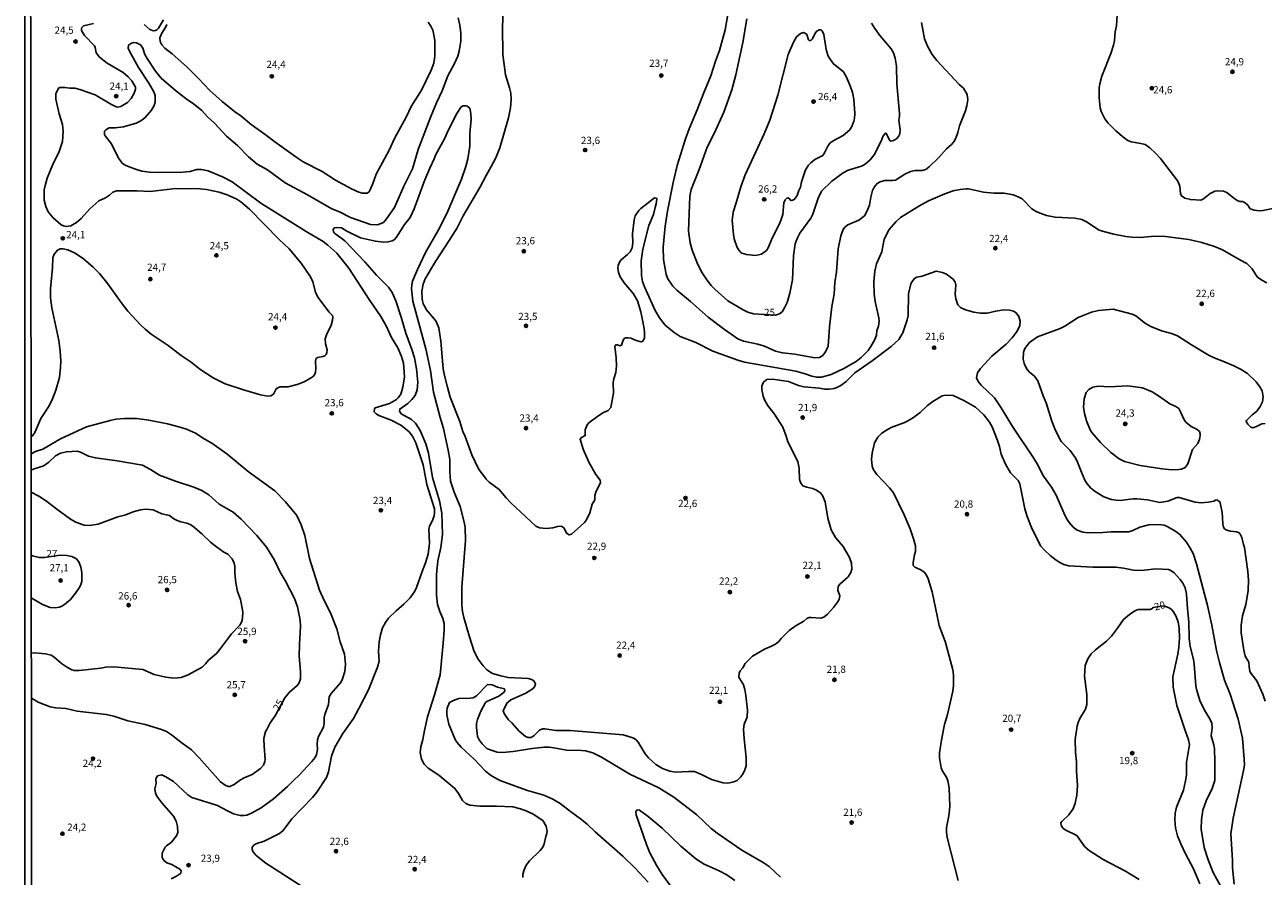
# Model space of a CAD drawing. Units: millimetres. Extents: x 190367 to 192778, y 1657663 to 1660436.
# Drawn here: x 190367 to 190795, y 1658862 to 1659157 of the extents above; entities that cross this region are included whole.
import ezdxf
from ezdxf.enums import TextEntityAlignment as Align

# ---------------------------------------------------------------- set-up
doc = ezdxf.new("R2010")
doc.units = ezdxf.units.MM
for name, color, linetype in [('IMAGEM', 7, 'Continuous'), ('V-CURVA_DE_NIVEL', 4, 'Continuous'), ('V-CURVA_MESTRA', 1, 'Continuous'), ('V-PONTO_DE_APARELHO', 80, 'Continuous'), ('V-TEXTO_DE_ALTIMETRIA', 2, 'Continuous'), ('X-LIMITE_5000', 6, 'Continuous')]:
    doc.layers.add(name, color=color, linetype=linetype)
picture_1 = doc.add_image_def('image1.jpg', size_in_pixel=(4016, 4621))

# ---------------------------------------------------------------- blocks, each defined once
blk = doc.blocks.new('805')
at = {"color": 0, "linetype": 'ByBlock', "lineweight": -2}
for radius in [0.562, 0.0806]:
    blk.add_circle((0, 0), radius, dxfattribs=at)

msp = doc.modelspace()

# ---------------------------------------------------------------- linework, layer by layer
at = {"layer": 'V-CURVA_DE_NIVEL'}
for points in [[(190796.39, 1659067.35), (190794.64, 1659068.21), (190793.16, 1659069.28), (190792.52, 1659070.07), (190791.28, 1659072.21), (190789.49, 1659073.96), (190787.02, 1659075.21), (190781.07, 1659078.73), (190778.27, 1659079.88), (190773.86, 1659081.31), (190769.38, 1659082.32), (190761.34, 1659083.3), (190757.66, 1659083.47), (190752.57, 1659083.04), (190749.8, 1659083.11), (190747.66, 1659083.36), (190743.47, 1659084.15), (190740.31, 1659084.92), (190738.43, 1659085.56), (190734.04, 1659088.41), (190732.44, 1659089.24), (190729.96, 1659089.65), (190723.16, 1659090.01), (190720.21, 1659090.65), (190717.97, 1659091.38), (190716.62, 1659091.93), (190715.15, 1659092.85), (190711.81, 1659096.32), (190710.43, 1659097.06), (190708.63, 1659097.75), (190705.51, 1659098.3), (190701.96, 1659098.35), (190698.46, 1659098.65), (190693.24, 1659099.8), (190692.39, 1659099.84), (190690.38, 1659099.59), (190687.9, 1659099.07), (190684.99, 1659098.05), (190679.39, 1659095.61), (190676.06, 1659093.77), (190669.77, 1659089.93), (190668.06, 1659088.37), (190665.75, 1659085.72), (190664.04, 1659082.38), (190663.21, 1659078.07), (190661.41, 1659073.83), (190660.85, 1659071.4), (190660.49, 1659067.55), (190660.58, 1659063.45), (190660.96, 1659060.84), (190662.26, 1659055.24), (190662.33, 1659054.08), (190662.14, 1659052.33), (190661.58, 1659050.88), (190661.41, 1659049.25), (190660.82, 1659047.75), (190659.51, 1659045.32), (190658.52, 1659043.95), (190656.13, 1659041.54), (190654.4, 1659040.17), (190650.11, 1659037.64), (190645.7, 1659035.59), (190642.37, 1659034.69), (190640.79, 1659034.67), (190639.12, 1659034.99), (190636.77, 1659035.85), (190633.52, 1659036.75), (190615.82, 1659039.91), (190613.47, 1659040.55), (190604.84, 1659043.71), (190598.93, 1659046.64), (190593.55, 1659048.78), (190591.43, 1659050.09), (190588.38, 1659052.71), (190586.43, 1659055.2), (190584.89, 1659057.72), (190581.21, 1659065.88), (190580.53, 1659067.76), (190580.17, 1659069.82), (190580.08, 1659074.95), (190580.62, 1659078.96), (190582.75, 1659087.13), (190584.29, 1659090.89), (190584.85, 1659093.41), (190585.28, 1659094.61), (190585.47, 1659096.23), (190585.32, 1659096.6), (190584.72, 1659096.68), (190579.91, 1659092.98), (190579.25, 1659092.32), (190578.01, 1659090.51), (190577.62, 1659089.1), (190577.11, 1659084.22), (190577.13, 1659081.1), (190576.9, 1659079.43), (190576.23, 1659078.02), (190575.38, 1659077.14), (190573.13, 1659075.31), (190572.66, 1659074.69), (190572.15, 1659073.28), (190572.04, 1659072.34), (190572.19, 1659070.88), (190572.81, 1659069.41), (190574.16, 1659067.34), (190577.39, 1659063.53), (190578.76, 1659061.05), (190579.93, 1659057.33), (190581, 1659052.12), (190581.26, 1659050.37), (190581.17, 1659048.19), (190580.53, 1659047.03), (190580.04, 1659046.94), (190578.33, 1659047.39), (190576.54, 1659048.2), (190575.6, 1659048.33), (190574.66, 1659048.25), (190574.31, 1659048.14), (190573.9, 1659047.54), (190573.29, 1659045.77), (190572.71, 1659045.53), (190571.92, 1659045.85), (190571.45, 1659045.87), (190571.15, 1659045.77), (190570.91, 1659045.32), (190571.45, 1659041.35), (190571.58, 1659038.61), (190571.27, 1659036.3), (190570.57, 1659034.08), (190570.36, 1659032.88), (190570.51, 1659029.16), (190569.63, 1659024.25), (190568.71, 1659023.17), (190567.09, 1659022.43), (190565.08, 1659021.21), (190561.94, 1659018.86), (190561.42, 1659018.17), (190560.76, 1659016.47), (190560.72, 1659014.48), (190559.4, 1659013.85), (190558.96, 1659013.26), (190559.99, 1659009.84), (190561.96, 1659005.35), (190564.39, 1659001.08), (190565.95, 1658999.11), (190566, 1658998.13), (190564.52, 1658995.31), (190564.07, 1658993.81), (190564.03, 1658992.25), (190563.09, 1658990.82), (190562.36, 1658987.78), (190561.17, 1658985.39), (190560.48, 1658984.47), (190559.26, 1658983.27), (190555.97, 1658980.43), (190555.18, 1658980.13), (190554.28, 1658980.73), (190553.43, 1658982.52), (190552.92, 1658982.97), (190552.38, 1658983.18), (190551.19, 1658983.1), (190549.52, 1658982.56), (190547.17, 1658982.39), (190544.9, 1658982.58), (190543.66, 1658983.18), (190534.96, 1658991.28), (190533.36, 1658992.95), (190531.01, 1658995.82), (190527.52, 1658998.44), (190526.43, 1658999.43), (190523.8, 1659003), (190521.54, 1659007.87), (190519.23, 1659014.24), (190518.42, 1659015.87), (190517.33, 1659019.37), (190514.08, 1659027.79), (190513.07, 1659031.26), (190512.05, 1659035.23), (190511.62, 1659037.58), (190510.79, 1659047.16), (190510.15, 1659051.78), (190509.05, 1659054.17), (190505.78, 1659058.15), (190505.34, 1659058.87), (190504.76, 1659060.03), (190504.35, 1659061.69), (190504.22, 1659064.47), (190504.67, 1659066.82), (190505.44, 1659068.7), (190508.95, 1659074.73), (190513.74, 1659081.98), (190516.41, 1659086.32), (190518.57, 1659090.46), (190524.34, 1659100.25), (190526.43, 1659104.44), (190528.27, 1659107.52), (190529.77, 1659110.51), (190531.16, 1659114.02), (190534.19, 1659124.32), (190534.9, 1659127.78), (190535.17, 1659130.82), (190534.98, 1659132.91), (190534.6, 1659134.79), (190533.16, 1659139.24), (190532.22, 1659146.25), (190532.16, 1659155.83), (190532.59, 1659166.17)], [(190516.84, 1659158.9), (190517.39, 1659156.42), (190517.71, 1659153.73), (190517.69, 1659150.82), (190517.2, 1659147.4), (190516.71, 1659145.69), (190515.47, 1659142.92), (190513.22, 1659138.85), (190511.23, 1659133.68), (190509.31, 1659129.58), (190507.34, 1659124.83), (190503.03, 1659113.42), (190501.02, 1659106.75), (190497.98, 1659100.77), (190494.76, 1659093.37), (190492.04, 1659089.39), (190490.95, 1659088.2), (190488.9, 1659087.34), (190486.55, 1659087.43), (190479.58, 1659089.89), (190475.82, 1659091.81), (190473.13, 1659092.87), (190464.71, 1659097.79), (190457.01, 1659101.89), (190450.94, 1659106.38), (190447.37, 1659108.39), (190444.29, 1659110.83), (190440.49, 1659114.76), (190436.75, 1659118.03), (190432.54, 1659122.54), (190430.16, 1659124.75), (190428.2, 1659126.84), (190425.23, 1659129.34), (190423.28, 1659130.54), (190419.05, 1659133.77), (190414.17, 1659138.13), (190412.17, 1659140.48), (190409.28, 1659144.88), (190408.49, 1659146.29), (190407.78, 1659148.39), (190407.04, 1659149.58), (190405.59, 1659150.31), (190404.65, 1659150.39), (190403.92, 1659150.22), (190402.89, 1659149.52), (190402.76, 1659148.43), (190403.25, 1659147.19), (190406.29, 1659141.76), (190409.84, 1659136.29), (190411.55, 1659133.3), (190412.04, 1659132.06), (190412.06, 1659129.83), (190411.76, 1659128.64), (190410.75, 1659126.97), (190408.49, 1659124.32), (190407.13, 1659123.33), (190405.54, 1659122.54), (190401.06, 1659121.22), (190398.28, 1659120.88), (190396.18, 1659120.88), (190395.03, 1659120.23), (190394.55, 1659119.72), (190394.6, 1659118.55), (190394.79, 1659118.08), (190397.01, 1659115.36), (190399.38, 1659110.38), (190400.77, 1659108.59), (190401.87, 1659107.92), (190404.9, 1659106.68), (190407.47, 1659105.89), (190410.08, 1659105.55), (190412.73, 1659105.47), (190421.62, 1659105.59), (190424.1, 1659105.85), (190426.32, 1659106.45), (190428.07, 1659106.53), (190430.42, 1659106.08), (190435.38, 1659103.99), (190438.67, 1659102.28), (190448.55, 1659094.84), (190464.28, 1659085.01), (190470.09, 1659081.61), (190471.74, 1659080.39), (190474.82, 1659077.62), (190478.96, 1659072.44), (190486.08, 1659061.58), (190490.12, 1659055.73), (190491.96, 1659052.46), (190493.81, 1659048.4), (190495.93, 1659044.79), (190497.26, 1659041.82), (190497.88, 1659039.55), (190498.2, 1659034.85), (190497.71, 1659031.21), (190496.96, 1659028.86), (190496.02, 1659027.5), (190495.49, 1659027.02), (190493.07, 1659025.63), (190488.15, 1659024.07), (190487.83, 1659023.71), (190487.72, 1659022.75), (190488.41, 1659021.98), (190489.33, 1659021.44), (190493.61, 1659019.86), (190497.03, 1659018.07), (190499.72, 1659015.87), (190500.98, 1659014.3), (190502.22, 1659012.04), (190503.95, 1659006.85), (190504.65, 1659004.37), (190506, 1658997.61), (190508.58, 1658989.15), (190508.65, 1658987.82), (190508.46, 1658986.71), (190508.05, 1658985.43), (190506.87, 1658983.04), (190506.66, 1658982.18), (190506.87, 1658977.27), (190506.47, 1658973.55), (190505.55, 1658970.55), (190504.35, 1658967.56), (190502.43, 1658962), (190501.79, 1658960.72), (190500.18, 1658958.41), (190498.01, 1658956.19), (190495.33, 1658953.88), (190492.75, 1658951.32), (190491.72, 1658949.91), (190490.67, 1658947.98), (190489.9, 1658945.63), (190489.52, 1658943.24), (190489.29, 1658939.99), (190489.46, 1658936.54), (190488.92, 1658934.47), (190485.8, 1658926.57), (190482.47, 1658920.15), (190480.58, 1658916.73), (190476.89, 1658911.52), (190474.21, 1658906.82), (190473.06, 1658903.61), (190471.99, 1658898.27), (190471.27, 1658896.34), (190467.89, 1658891.25), (190466.46, 1658889.42), (190459.34, 1658882.04), (190456.26, 1658877.98), (190455.02, 1658876.95), (190449.75, 1658874.22), (190447.18, 1658873.47), (190446.33, 1658873.06), (190445.57, 1658872.25), (190445.57, 1658871.51), (190445.87, 1658870.65), (190446.92, 1658869.37), (190450.26, 1658866.67), (190463.55, 1658858.1)], [(190408.26, 1659156.64), (190410.2, 1659154.95), (190411.44, 1659154.46), (190412.17, 1659154.5), (190412.64, 1659154.75), (190413.19, 1659155.4), (190414.92, 1659158.22)], [(190610.01, 1659160.1), (190609.13, 1659154.76), (190607.16, 1659147.66), (190605.77, 1659143.98), (190604.19, 1659138.85), (190601.56, 1659132.78), (190599.47, 1659127.18), (190596.69, 1659120.52), (190595.45, 1659117.1), (190592.54, 1659107.86), (190591.09, 1659102.05), (190589.12, 1659092.13), (190588.4, 1659086.96), (190587.69, 1659079.65), (190587.75, 1659075.42), (190588.76, 1659070.24), (190589.27, 1659068.7), (190590.98, 1659066.18), (190592.37, 1659064.77), (190597.14, 1659060.88), (190603.23, 1659055.47), (190608.83, 1659051.15), (190613.51, 1659047.95), (190615.44, 1659047.13), (190620.35, 1659046.11), (190622.71, 1659045.45), (190626.55, 1659043.67), (190628.9, 1659043.07), (190633.22, 1659042.65), (190640.1, 1659041.41), (190641.69, 1659041.53), (190642.88, 1659042.2), (190643.82, 1659043.48), (190644.68, 1659045.41), (190645.15, 1659052.08), (190646.02, 1659059.13), (190646.73, 1659063.4), (190646.96, 1659067.47), (190647.65, 1659071.1), (190648.16, 1659079.05), (190649.12, 1659083.54), (190649.95, 1659085.78), (190650.49, 1659086.53), (190651.48, 1659087.4), (190655.28, 1659088.98), (190657.24, 1659090.53), (190658.08, 1659092), (190659, 1659094.14), (190659.47, 1659096.92), (190660.08, 1659099.27), (190660.58, 1659100.34), (190661.62, 1659101.66), (190662.68, 1659102.24), (190664.17, 1659102.66), (190666.91, 1659102.64), (190667.98, 1659102.84), (190671.18, 1659104.91), (190673.23, 1659105.85), (190674.77, 1659106.17), (190677.17, 1659106.13), (190678.53, 1659106.47), (190679.65, 1659107.37), (190683, 1659110.7), (190685.67, 1659113.68), (190687.38, 1659115.17), (190688.11, 1659116.07), (190688.79, 1659117.35), (190689.52, 1659119.28), (190690.16, 1659121.63), (190692.17, 1659126.76), (190692.68, 1659128.47), (190692.98, 1659130.56), (190692.74, 1659132.44), (190691.46, 1659134.67), (190690.03, 1659135.9), (190682.23, 1659144.16), (190680.69, 1659146.25), (190679.11, 1659148.86), (190678.02, 1659151.72), (190676.95, 1659157.28)], [(190744.64, 1659159.8), (190744.43, 1659156.21), (190743.96, 1659154.12), (190743.66, 1659151.08), (190743.32, 1659149.46), (190742.48, 1659146.64), (190739.36, 1659138.73), (190738.61, 1659136.12), (190738.44, 1659134.71), (190738.44, 1659131.25), (190738.76, 1659127.78), (190739.08, 1659126.54), (190740.37, 1659124.02), (190741.52, 1659122.54), (190744.17, 1659119.91), (190746.99, 1659117.41), (190748.34, 1659116.56), (190749.5, 1659116.09), (190752.79, 1659115.53), (190754.26, 1659115.12), (190755.87, 1659113.97), (190757.83, 1659112.18), (190759.58, 1659110.26), (190765.63, 1659102.48), (190766.27, 1659100.72), (190766.57, 1659098.24), (190766.91, 1659097.37), (190768.05, 1659096.64), (190769.93, 1659096.12), (190773.52, 1659095.91), (190774.46, 1659096.38), (190776.81, 1659098.18), (190778.4, 1659098.99), (190779.38, 1659099.16), (190781.34, 1659098.95), (190782.58, 1659098.5), (190784.33, 1659097.02), (190786.09, 1659095.8), (190786.99, 1659095.48), (190787.93, 1659095.4), (190788.83, 1659095.01), (190789.79, 1659094.16), (190790.64, 1659092.92), (190792.03, 1659092.4), (190793.74, 1659092.23), (190794.98, 1659092.32), (190800.2, 1659093.33)], [(190369.18, 1659013.92), (190369.61, 1659014.37), (190370.49, 1659015.53), (190372.56, 1659020.4), (190375.4, 1659024.8), (190376.62, 1659027.15), (190377.69, 1659030.15), (190378.99, 1659034.63), (190379.38, 1659038.1), (190379.44, 1659040.23), (190379.21, 1659043.7), (190378.7, 1659047.42), (190376.32, 1659058.62), (190375.92, 1659062.16), (190375.87, 1659065.2), (190376.58, 1659072.47), (190376.71, 1659075.97), (190377.15, 1659077.17), (190377.82, 1659078.07), (190378.33, 1659078.56), (190379.25, 1659079.05), (190380.24, 1659079.09), (190381.82, 1659078.73), (190384.43, 1659077.59), (190387.29, 1659075.65), (190390.62, 1659072.76), (190392.76, 1659070.52), (190395.69, 1659066.93), (190400.26, 1659060.54), (190402.65, 1659057.46), (190406.95, 1659052.8), (190408.64, 1659051.24), (190410.67, 1659049.61), (190416.57, 1659045.6), (190421.08, 1659042.16), (190424.48, 1659039.91), (190427.54, 1659037.48), (190432.09, 1659034.52), (190436.28, 1659032.43), (190442.65, 1659030.31), (190448.51, 1659028.62), (190450.99, 1659028.13), (190452.1, 1659028.22), (190452.99, 1659028.86), (190453.93, 1659030.62), (190454.45, 1659031.06), (190455.22, 1659031.3), (190458.08, 1659031.34), (190461.2, 1659032.11), (190463.6, 1659033.11), (190466.39, 1659034.67), (190467.01, 1659035.25), (190467.53, 1659036.34), (190467.65, 1659037.93), (190467.44, 1659039.98), (190467.65, 1659041), (190468.21, 1659041.53), (190470.05, 1659041.81), (190470.69, 1659042.09), (190471.18, 1659042.54), (190471.46, 1659043.27), (190471.52, 1659044.12), (190470.9, 1659046.26), (190470.82, 1659047.93), (190471.31, 1659049.34), (190472.91, 1659052.67), (190473.36, 1659054.43), (190473.45, 1659055.47), (190473.32, 1659055.97), (190472.23, 1659057.16), (190468.32, 1659062.38), (190467.48, 1659064.13), (190466.59, 1659067.68), (190465.79, 1659069.39), (190462.5, 1659074.13), (190458.36, 1659079.03), (190454.91, 1659082.34), (190444.68, 1659092.75), (190441.73, 1659095.27), (190440.34, 1659096.23), (190436.96, 1659097.73), (190434.23, 1659098.63), (190429.82, 1659099.57), (190427.56, 1659099.78), (190425.08, 1659099.91), (190418.15, 1659099.87), (190410.33, 1659098.88), (190405.8, 1659099.14), (190398.7, 1659099.14), (190397.46, 1659098.67), (190396.22, 1659097.58), (190394.9, 1659096.74), (190392.53, 1659095.68), (190389.42, 1659092.9), (190386.52, 1659089.61), (190384.9, 1659088.17), (190382.89, 1659087.02), (190381.31, 1659086.83), (190380.41, 1659086.98), (190379.55, 1659087.42), (190376.84, 1659089.73), (190375.08, 1659091.83), (190374.27, 1659093.71), (190373.65, 1659095.89), (190373.74, 1659099.48), (190373.99, 1659101.02), (190374.72, 1659103.46), (190376.6, 1659107.99), (190378.87, 1659112.69), (190379.98, 1659116.16), (190380.25, 1659119.79), (190380.04, 1659122.05), (190378.91, 1659125.77), (190377.71, 1659130.86), (190377.77, 1659132.61), (190378.65, 1659134.56), (190379.15, 1659134.85), (190380.84, 1659134.88), (190382.59, 1659134.58), (190384.3, 1659134.58), (190386.05, 1659134.13), (190391.27, 1659132.29), (190396.69, 1659129.04), (190398.32, 1659128.29), (190399.17, 1659128.08), (190400.24, 1659128.25), (190402.51, 1659129.62), (190403.81, 1659131.07), (190404.83, 1659132.91), (190405.26, 1659134.28), (190405.28, 1659134.96), (190404, 1659137.1), (190402.7, 1659138.56), (190401.03, 1659140.01), (190395.5, 1659143.23), (190392.87, 1659145.28), (190391.61, 1659146.89), (190391.33, 1659148.64), (190391.03, 1659149.2), (190387.63, 1659152.85), (190386.6, 1659154.5), (190386.54, 1659155.18), (190386.71, 1659155.63), (190387.29, 1659156.19), (190390.75, 1659156.93)], [(190416.06, 1659156.6), (190415.78, 1659155.87), (190414.37, 1659153.69), (190413.66, 1659151.98), (190413.79, 1659150.7), (190414.41, 1659149.6), (190415.37, 1659148.49), (190417.94, 1659146.44), (190423, 1659142), (190427.09, 1659138), (190430.91, 1659133.85), (190435.27, 1659129.96), (190439.46, 1659126.56), (190441.63, 1659125.1), (190445.3, 1659122.07), (190450.13, 1659118.61), (190453.38, 1659116.02), (190461.46, 1659110.25), (190463.21, 1659109.2), (190469.75, 1659105.83), (190474.41, 1659102.84), (190479.93, 1659099.82), (190482.41, 1659098.71), (190483.69, 1659098.37), (190485.31, 1659098.3), (190486.02, 1659098.82), (190487.17, 1659101.28), (190488.49, 1659104.93), (190489.9, 1659107.69), (190492.81, 1659112.99), (190494.91, 1659117.4), (190498.8, 1659124.57), (190500.59, 1659128.23), (190504.1, 1659133.9), (190507.5, 1659140.86), (190508.35, 1659143.3), (190508.74, 1659145.69), (190508.69, 1659151.12), (190508.31, 1659153.6), (190507.99, 1659154.67), (190507.39, 1659156.04), (190506.43, 1659157.45)], [(190653.98, 1659125.84), (190653.63, 1659130.78), (190653.14, 1659133.13), (190652.37, 1659135.48), (190650.96, 1659138.68), (190649.97, 1659140.22), (190646.39, 1659143.17), (190644.72, 1659145.65), (190644.03, 1659148), (190643.24, 1659153.13), (190642.69, 1659154.42), (190642.35, 1659154.73), (190641.6, 1659154.75), (190640.75, 1659154.33), (190640.23, 1659153.6), (190639.33, 1659151.68), (190638.88, 1659151.2), (190638.31, 1659151.01), (190637.96, 1659151.34), (190637.3, 1659153.22), (190636.9, 1659153.56), (190636.17, 1659153.83), (190635.1, 1659153.56), (190633.77, 1659152.34), (190632.68, 1659150.53), (190630.93, 1659146.25), (190627.34, 1659132.25), (190624.5, 1659123.55), (190622.64, 1659118.81), (190615.97, 1659104.66), (190614.49, 1659100.55), (190612.95, 1659094.95), (190611.84, 1659091.7), (190611.54, 1659088.92), (190611.95, 1659084.05), (190612.23, 1659082.47), (190613.25, 1659079.52), (190613.89, 1659078.45), (190614.52, 1659077.85), (190614.84, 1659077.61), (190616.51, 1659077.12), (190619.54, 1659076.78), (190621.68, 1659077.25), (190623.39, 1659078.47), (190623.98, 1659079.39), (190625.42, 1659083.03), (190627.83, 1659087.53), (190628.52, 1659089.22), (190629.01, 1659090.93), (190629.37, 1659095), (190629.8, 1659096.06), (190630.4, 1659096.61), (190630.76, 1659096.7), (190631.26, 1659096.51), (190631.64, 1659095.85), (190632.11, 1659095.76), (190632.97, 1659096.17), (190633.45, 1659096.7), (190634.01, 1659097.56), (190634.56, 1659099.18), (190635.16, 1659100.34), (190635.53, 1659102.18), (190636.87, 1659106.41), (190637.88, 1659107.95), (190638.69, 1659108.82), (190640.15, 1659109.93), (190642.84, 1659111.36), (190643.5, 1659112.27), (190644.57, 1659114.62), (190645.29, 1659115.6), (190646.47, 1659116.43), (190649.89, 1659118.2), (190652.16, 1659120.17), (190652.88, 1659121.37), (190653.57, 1659123.21), (190653.82, 1659124.11), (190653.98, 1659125.84)], [(190539.15, 1658861.76), (190539.15, 1658862.83), (190539.6, 1658864.37), (190540.35, 1658865.95), (190541.52, 1658867.49), (190545.18, 1658871.03), (190546.03, 1658872.19), (190546.53, 1658873.3), (190547.12, 1658875.91), (190547.51, 1658876.94), (190547.55, 1658877.62), (190547.25, 1658879.5), (190546.12, 1658881.38), (190542.7, 1658883.6), (190540.59, 1658884.65), (190538.36, 1658885.48), (190535.67, 1658886.17), (190530.07, 1658886.36), (190524.26, 1658886.34), (190520.88, 1658886.76), (190519.51, 1658887.3), (190518.27, 1658888.28), (190516.92, 1658890.79), (190515.66, 1658892.5), (190510.17, 1658897.15), (190506.49, 1658899.48), (190505.08, 1658900.94), (190504.18, 1658902.58), (190503.69, 1658904.94), (190503.88, 1658906.9), (190504.63, 1658909.4), (190505.12, 1658912.5), (190506.23, 1658917.25), (190508.65, 1658924.86), (190510.57, 1658931.78), (190511.64, 1658942.77), (190511.98, 1658947.26), (190511.94, 1658949.48), (190511.56, 1658951.23), (190510.42, 1658953.71), (190509.63, 1658956.15), (190509.33, 1658959.31), (190509.29, 1658961.96), (190509.29, 1658966.49), (190509.76, 1658971.17), (190510.79, 1658975.81), (190511.39, 1658980.3), (190511.19, 1658987.65), (190510.38, 1658991.89), (190507.92, 1658999.97), (190506.6, 1659008.47), (190505.68, 1659011.64), (190503.65, 1659016.3), (190502.07, 1659018.82), (190500.7, 1659020.1), (190497.15, 1659022.04), (190496.51, 1659022.92), (190496.6, 1659023.69), (190499.44, 1659025.65), (190500.83, 1659026.96), (190501.9, 1659028.31), (190502.67, 1659030.27), (190502.88, 1659032.97), (190502.37, 1659037.58), (190501.66, 1659041.39), (190500.78, 1659044.3), (190498.71, 1659049.9), (190497.13, 1659055.5), (190495.31, 1659061.1), (190494.03, 1659064), (190492.72, 1659065.84), (190488.56, 1659069.94), (190484.5, 1659074.52), (190477.68, 1659081.8), (190474.07, 1659084.43), (190473.68, 1659084.99), (190473.6, 1659085.8), (190473.79, 1659086.15), (190473.98, 1659086.34), (190474.71, 1659086.46), (190476.51, 1659086.29), (190478.36, 1659085.14), (190483.09, 1659082.87), (190488.22, 1659081.67), (190491, 1659081.42), (190492.62, 1659081.46), (190494.03, 1659081.8), (190494.67, 1659082.19), (190495.48, 1659083.15), (190498.24, 1659087.45), (190500.21, 1659089.95), (190501.6, 1659092.9), (190505.29, 1659102.95), (190506.96, 1659107.01), (190508.48, 1659110.13), (190509.08, 1659111.71), (190512.22, 1659117.31), (190513.24, 1659119.75), (190516.34, 1659125.82), (190517.88, 1659128.14), (190518.57, 1659128.53), (190519.47, 1659128.55), (190519.9, 1659128.4), (190520.79, 1659127.67), (190521.18, 1659125.82), (190521.3, 1659123.68), (190520.83, 1659119.19), (190520.88, 1659114.62), (190520.13, 1659110.13), (190519.44, 1659107.48), (190517.93, 1659103.16), (190512.88, 1659091.32), (190510.06, 1659085.63), (190505.53, 1659077.77), (190502.77, 1659071.95), (190501.06, 1659067.89), (190500.74, 1659066.57), (190500.66, 1659065.2), (190501.17, 1659060.97), (190505.59, 1659044.51), (190507.2, 1659036.99), (190508.33, 1659029.46), (190510.57, 1659020.7), (190511.77, 1659016.94), (190513.35, 1659009.46), (190513.87, 1659006.21), (190513.93, 1659002.02), (190514.18, 1658998.73), (190515.38, 1658994.92), (190517.52, 1658990.01), (190518.93, 1658984.58), (190519.25, 1658982.7), (190519.31, 1658978.21), (190518.1, 1658962.05), (190518.07, 1658955.89), (190518.31, 1658953.71), (190518.82, 1658951.62), (190520.62, 1658945.25), (190522.39, 1658939.82), (190523.74, 1658937.25), (190525.45, 1658934.9), (190526.73, 1658933.49), (190528.7, 1658932.27), (190531.57, 1658931.39), (190534.05, 1658930.86), (190540.97, 1658930.5), (190542.3, 1658930.13), (190543.06, 1658929.58), (190543.49, 1658928.55), (190543.27, 1658927.84), (190542.7, 1658927.1), (190540.16, 1658925.43), (190534.99, 1658923.1), (190533.68, 1658922.01), (190532.38, 1658919.38), (190532.82, 1658918.19), (190534.15, 1658916.26), (190535.37, 1658915.15), (190537.93, 1658912.33), (190540.12, 1658910.47), (190541.01, 1658910.08), (190542.02, 1658910.13), (190543.09, 1658910.79), (190544.94, 1658912.63), (190546.01, 1658913.06), (190546.74, 1658913.14), (190550.59, 1658912.58), (190555.51, 1658912.5), (190573.89, 1658911.02), (190577.13, 1658910), (190578.27, 1658909.4), (190579.06, 1658908.48), (190581.49, 1658904.42), (190582.6, 1658903.05), (190585.13, 1658900.83), (190587.4, 1658899.35), (190590, 1658898.44), (190592.05, 1658898.11), (190596.46, 1658898.41), (190598.47, 1658898.31), (190601.21, 1658897.22), (190604.37, 1658895.59), (190608.43, 1658894.44), (190610.01, 1658894.37), (190611.16, 1658894.52), (190612.1, 1658894.74), (190613.26, 1658895.25), (190614.54, 1658896.55), (190615.33, 1658897.71), (190615.95, 1658898.99), (190616.33, 1658900.28), (190616.33, 1658903.23), (190615.65, 1658909.68), (190615.48, 1658913.02), (190615.73, 1658914.73), (190616.7, 1658917.12), (190616.85, 1658919.6), (190616.29, 1658924.69), (190615.91, 1658926.69), (190615.39, 1658928.28), (190613.81, 1658930.97), (190613.94, 1658932.34), (190614.34, 1658933.19), (190615.22, 1658934.26), (190616.03, 1658935.69), (190618.55, 1658938.21), (190622.66, 1658940.65), (190625.14, 1658941.67), (190626.55, 1658942.44), (190627.71, 1658943.34), (190628.51, 1658944.39), (190631.19, 1658947.15), (190633.69, 1658948.84), (190636.34, 1658950.37), (190637.32, 1658951.25), (190638.15, 1658951.59), (190638.82, 1658951.63), (190642.13, 1658951.34), (190643.18, 1658951.76), (190644.46, 1658952.7), (190646.55, 1658955.08), (190647.99, 1658956.96), (190648.46, 1658957.86), (190648.69, 1658959.14), (190648.05, 1658961.11), (190648.2, 1658962.35), (190648.78, 1658963.13), (190651.62, 1658965.72), (190652.52, 1658967.22), (190652.84, 1658968.33), (190652.8, 1658970.34), (190652.09, 1658972.31), (190649.93, 1658976.11), (190647.22, 1658979.32), (190645.74, 1658981.93), (190644.65, 1658985.94), (190643.63, 1658991.54), (190642.79, 1658993.81), (190642.07, 1658994.68), (190640.44, 1658995.79), (190639.33, 1658996.26), (190637.37, 1658996.65), (190636, 1658997.16), (190635.21, 1658998), (190634.86, 1658999.28), (190634.72, 1659003.09), (190634.18, 1659005.57), (190630.8, 1659012.32), (190630.25, 1659014.29), (190628.99, 1659017.45), (190626.19, 1659021.9), (190623.73, 1659025.02), (190622.72, 1659026.85), (190622.25, 1659028.18), (190621.82, 1659030.4), (190621.8, 1659031.56), (190622.12, 1659032.56), (190622.53, 1659033.14), (190623.54, 1659033.84), (190625.48, 1659033.97), (190630.96, 1659033.2), (190634.5, 1659031.87), (190636.3, 1659031.36), (190641.73, 1659030.85), (190643.48, 1659030.55), (190645.11, 1659030.53), (190646.73, 1659030.76), (190647.76, 1659031.1), (190649.04, 1659031.85), (190650.92, 1659033.22), (190653.93, 1659036.19), (190659.98, 1659040.32), (190666.5, 1659045.34), (190669.19, 1659047.74), (190670.56, 1659050.07), (190672.08, 1659054.47), (190672.33, 1659056.01), (190672.52, 1659063.53), (190673.27, 1659066.95), (190673.7, 1659067.81), (190674.53, 1659068.85), (190675.35, 1659069.28), (190677.25, 1659069.64), (190682, 1659071.29), (190684.26, 1659070.86), (190685.59, 1659070.26), (190687.87, 1659068.55), (190688.62, 1659067.59), (190688.9, 1659066.65), (190688.66, 1659063.4), (190688.81, 1659061.82), (190689.58, 1659059.68), (190690.44, 1659058.8), (190692.21, 1659058.03), (190695.12, 1659057.22), (190697.34, 1659056.84), (190699.65, 1659056.78), (190702.64, 1659057.56), (190705.47, 1659058.01), (190707.43, 1659057.86), (190708.8, 1659057.48), (190709.66, 1659056.99), (190710.61, 1659055.71), (190711.06, 1659054.08), (190710.96, 1659052.55), (190710.08, 1659050.6), (190708.35, 1659048.29), (190706.19, 1659046.13), (190701.34, 1659041.92), (190697.43, 1659037.71), (190696.29, 1659036.22), (190695.99, 1659034.42), (190696.59, 1659033.22), (190697.55, 1659031.94), (190702.17, 1659027.54), (190704.54, 1659024.12), (190708.43, 1659017.66), (190715.7, 1659006.85), (190717.28, 1659004.2), (190718.97, 1659000.86), (190721.96, 1658996.61), (190723.57, 1658993.9), (190726.17, 1658987.78), (190727.09, 1658985.86), (190728.01, 1658984.44), (190729.44, 1658982.78), (190730.77, 1658981.84), (190732.74, 1658981.09), (190734.54, 1658980.87), (190739.71, 1658980.96), (190742.57, 1658981.17), (190748.64, 1658981.17), (190750.05, 1658981.64), (190752.47, 1658982.8), (190755.52, 1658983.61), (190758.99, 1658983.74), (190760.83, 1658983.48), (190761.89, 1658983.05), (190764.59, 1658981.54), (190766.13, 1658980.38), (190768.62, 1658977.61), (190769.91, 1658975.62), (190770.89, 1658973.68), (190772.09, 1658970.21), (190775.89, 1658955.72), (190777.32, 1658948.97), (190778.93, 1658940.25), (190779.99, 1658936.06), (190781.7, 1658929.99), (190783.74, 1658925.07), (190786.47, 1658916.44), (190787.95, 1658909.94), (190788.57, 1658902.67), (190788.59, 1658900.58), (190788.2, 1658898.1), (190784.76, 1658882.19), (190783.91, 1658876.81), (190784.51, 1658867.7), (190784.51, 1658865.09), (190785.06, 1658859.45)], [(190795.84, 1659018.64), (190794.6, 1659018.52), (190792.76, 1659017.59), (190791.56, 1659017.23), (190790.88, 1659017.36), (190789.74, 1659018.49), (190789.23, 1659019.37), (190789.32, 1659019.67), (190791.26, 1659021.62), (190792.76, 1659022.87), (190793.91, 1659024.29), (190794.85, 1659026.21), (190795.11, 1659027.92), (190794.7, 1659029.97), (190793.93, 1659031.39), (190792.67, 1659033.14), (190789.64, 1659035.96), (190787.46, 1659037.39), (190784.98, 1659038.63), (190781.17, 1659040.25), (190778.69, 1659041.11), (190776.43, 1659042.18), (190770.27, 1659045.85), (190765.51, 1659049.04), (190763.43, 1659049.83), (190759.97, 1659050.72), (190756.21, 1659052.22), (190754.69, 1659053.16), (190754.39, 1659053.2), (190751.04, 1659055.9), (190749.77, 1659056.43), (190743.26, 1659058.21), (190738.21, 1659057.72), (190735.77, 1659057.16), (190731.18, 1659055.34), (190726.54, 1659052.33), (190724.87, 1659051.49), (190717.09, 1659048.65), (190714.27, 1659046.73), (190712.69, 1659044.59), (190712.2, 1659043.31), (190712.18, 1659040.92), (190712.43, 1659039.55), (190712.71, 1659038.87), (190713.56, 1659037.33), (190714.35, 1659036.43), (190716.07, 1659035.02), (190717.2, 1659033.39), (190719.03, 1659028.26), (190720.13, 1659025.79), (190721.98, 1659019.54), (190723.05, 1659016.81), (190724.76, 1659013.26), (190725.4, 1659012.36), (190728.4, 1659009.32), (190730.11, 1659006.98), (190730.73, 1659005.86), (190732.24, 1659001.8), (190733.48, 1658999.11), (190734.23, 1658997.87), (190735.51, 1658996.35), (190736.99, 1658995.15), (190740.05, 1658993.36), (190742.61, 1658992.37), (190744.32, 1658992.12), (190745.65, 1658992.07), (190750.1, 1658992.67), (190751.46, 1658992.67), (190755.14, 1658992.23), (190759.41, 1658991.41), (190762.11, 1658991.82), (190765.4, 1658993.06), (190766.04, 1658993.1), (190771.6, 1658991.43), (190773.52, 1658991.26), (190776.21, 1658991.52), (190778.01, 1658991.86), (190778.65, 1658992.2), (190779.12, 1658992.25), (190780.1, 1658991.65), (190780.23, 1658991.24), (190780.87, 1658987.91), (190781.09, 1658986.16), (190781.11, 1658983.89), (190781.4, 1658982.78), (190781.72, 1658982.31), (190782.5, 1658981.77), (190783.78, 1658981.43), (190785.92, 1658981.28), (190786.56, 1658981.05), (190787.02, 1658980.59), (190787.77, 1658979.28), (190788.24, 1658976.8), (190788.59, 1658975.77), (190789.81, 1658967.56), (190790.06, 1658964.53), (190789.85, 1658960.98), (190789.44, 1658958.03), (190789.1, 1658956.15), (190787.97, 1658952.13), (190787.5, 1658949.01), (190787.54, 1658946.27), (190788.44, 1658940.29), (190788.86, 1658938.19), (190790.13, 1658936.14), (190790.21, 1658934.52), (190790.53, 1658932.89), (190791.13, 1658931.91), (190792.95, 1658929.73), (190794.96, 1658925.07), (190795.81, 1658922.72)], [(190760.14, 1659003), (190763.35, 1659002.68), (190765.91, 1659002.76), (190766.85, 1659002.85), (190768.09, 1659003.51), (190769.07, 1659004.75), (190770.63, 1659009.67), (190772.51, 1659011.76), (190773.09, 1659013.13), (190773.35, 1659014.5), (190773.35, 1659015.14), (190773.09, 1659015.89), (190772.32, 1659016.59), (190770.21, 1659017.59), (190768.41, 1659019.11), (190767.62, 1659020.23), (190766.66, 1659022.49), (190765.89, 1659023.82), (190764.89, 1659024.56), (190762.83, 1659025.48), (190759.29, 1659028.07), (190756.76, 1659029.65), (190753.39, 1659031.02), (190748.3, 1659031.66), (190742.02, 1659031.34), (190738, 1659031.53), (190736.16, 1659031.19), (190734.88, 1659030.4), (190733.89, 1659029.42), (190733.25, 1659027.24), (190732.99, 1659024.33), (190733.27, 1659022.15), (190734, 1659019.59), (190735.26, 1659016.51), (190735.9, 1659015.57), (190738.87, 1659012.11), (190742.38, 1659008.66), (190745.29, 1659006.44), (190747.19, 1659005.5), (190752.57, 1659004.19), (190760.14, 1659003)], [(190781.6, 1658856.52), (190777.83, 1658863.43), (190776.04, 1658867.87), (190774.71, 1658872.11), (190773.62, 1658878.47), (190773.73, 1658881.72), (190774.22, 1658884.97), (190775.44, 1658888.26), (190777.43, 1658892.45), (190778.33, 1658895.27), (190778.44, 1658901.77), (190778.28, 1658906.22), (190778.03, 1658907.59), (190777.13, 1658910.66), (190777.43, 1658913.44), (190777.3, 1658915.07), (190776.68, 1658916.52), (190774.84, 1658919.6), (190773.22, 1658922.89), (190772.04, 1658926.82), (190771.83, 1658927.98), (190771.27, 1658935.46), (190771.02, 1658937.08), (190769.91, 1658941.57), (190769.52, 1658944.31), (190769.44, 1658950.16), (190768.88, 1658954.61), (190768.6, 1658959.7), (190768.09, 1658961.83), (190767.36, 1658963.46), (190766.44, 1658964.7), (190764.29, 1658967), (190763.2, 1658967.84), (190762.41, 1658968.22), (190757.98, 1658968.43), (190753.99, 1658967.96), (190751.68, 1658967.9), (190750.27, 1658967.96), (190746.76, 1658968.69), (190744.2, 1658968.99), (190736.25, 1658969.03), (190727.87, 1658969.5), (190726.2, 1658969.89), (190725, 1658970.51), (190723.5, 1658971.43), (190721.43, 1658972.99), (190719.46, 1658974.83), (190718.22, 1658976.28), (190715.21, 1658982.18), (190713.46, 1658986.5), (190712.75, 1658989.19), (190710.98, 1658997.83), (190710.34, 1658999.02), (190707.79, 1659001.65), (190705.97, 1659004.62), (190704.56, 1659008.13), (190703.99, 1659010.7), (190703.26, 1659012.83), (190701.36, 1659017.49), (190700.46, 1659019.16), (190698.56, 1659021.7), (190695.67, 1659024.31), (190691.64, 1659026.66), (190687.9, 1659028.35), (190685.29, 1659028.5), (190684.13, 1659028.22), (190680.89, 1659026.29), (190679.09, 1659024.93), (190676.53, 1659022.53), (190673.88, 1659020.54), (190671.4, 1659019.13), (190666.48, 1659017.25), (190664.64, 1659016.27), (190663.15, 1659015.24), (190661.91, 1659013.97), (190660.73, 1659011.98), (190659.94, 1659008.47), (190659.68, 1659006.33), (190659.98, 1659003.94), (190660.38, 1659002.7), (190661.58, 1659000.99), (190665.9, 1658996.46), (190667.29, 1658994.7), (190671.03, 1658987.06), (190673.02, 1658982.31), (190674.26, 1658978.85), (190674.88, 1658976.37), (190674.88, 1658974.4), (190674.51, 1658973.25), (190674.06, 1658970.64), (190674.11, 1658969.57), (190674.69, 1658969.03), (190676.78, 1658968.07), (190677.94, 1658967.28), (190678.57, 1658966.45), (190679.26, 1658965), (190680.67, 1658960.51), (190683.08, 1658948.88), (190685.31, 1658942.94), (190687.77, 1658933.53), (190688.08, 1658931.78), (190688.06, 1658928.15), (190687.77, 1658926.1), (190685.95, 1658918.1), (190684.94, 1658914.6), (190683.98, 1658909.89), (190683.23, 1658904.76), (190683.15, 1658903.1), (190683.72, 1658899.63), (190684.17, 1658898.65), (190685.76, 1658896.17), (190686.1, 1658895.15), (190686.53, 1658892.67), (190686.83, 1658886.3), (190686.4, 1658883.01), (190685.59, 1658878.99), (190685.59, 1658877.53), (190685.9, 1658875.52), (190689.65, 1658860.65)], [(190417.64, 1658861.2), (190419.48, 1658862.16), (190420.76, 1658863.08), (190420.95, 1658863.32), (190421.04, 1658864.07), (190420.59, 1658864.56), (190417.79, 1658866.2), (190416.06, 1658866.84), (190415.18, 1658867.53), (190414.67, 1658868.17), (190414.5, 1658868.64), (190414.43, 1658870.12), (190415.5, 1658872.17), (190415.97, 1658872.68), (190417.73, 1658873.94), (190419.48, 1658876.08), (190419.92, 1658877.32), (190419.82, 1658879.33), (190419.31, 1658881.21), (190418.39, 1658882.88), (190414.35, 1658887.53), (190412.66, 1658889.82), (190412.12, 1658890.85), (190411.95, 1658892.41), (190412.38, 1658894.16), (190412.34, 1658895.87), (190412.47, 1658896.3), (190412.89, 1658896.88), (190414.31, 1658897.24), (190415.8, 1658896.53), (190418.37, 1658894.89), (190423.37, 1658890.27), (190424.74, 1658889.39), (190433.59, 1658886.64), (190436.79, 1658884.82), (190439.14, 1658883.73), (190441.5, 1658883.17), (190442.78, 1658883.13), (190443.72, 1658883.32), (190445.39, 1658883.94), (190448.68, 1658885.78), (190453.01, 1658888.88), (190457.83, 1658893.13), (190459.83, 1658895.27), (190461.8, 1658897.07), (190466.25, 1658901.81), (190467.33, 1658903.23), (190467.8, 1658904.29), (190468.14, 1658905.92), (190468.06, 1658907.84), (190468.23, 1658909.34), (190468.53, 1658910.51), (190470.22, 1658913.74), (190470.5, 1658914.9), (190470.52, 1658917.03), (190470.71, 1658918.1), (190471.99, 1658921.52), (190472.25, 1658924.19), (190472.91, 1658925.37), (190476.07, 1658929), (190476.72, 1658930.11), (190477.66, 1658932.89), (190477.85, 1658935.46), (190477.46, 1658938.88), (190476.05, 1658943.15), (190474.86, 1658947.64), (190472.68, 1658953.2), (190470.54, 1658957.26), (190468.87, 1658961.11), (190465.45, 1658972.01), (190463.83, 1658979.92), (190462.57, 1658983.68), (190461.01, 1658986.84), (190457.16, 1658991.63), (190453.42, 1658995.41), (190444.25, 1659002.12), (190436.81, 1659008.21), (190431.6, 1659011.93), (190428.95, 1659013.32), (190425.95, 1659015.35), (190422.9, 1659016.68), (190420.25, 1659017.57), (190416.36, 1659018.6), (190409.86, 1659019.88), (190405.67, 1659020.4), (190401.44, 1659020.4), (190398.49, 1659020.14), (190396.48, 1659019.76), (190388.29, 1659017.49), (190379.38, 1659013.34), (190373.27, 1659009.77), (190370.66, 1659008.96), (190369.18, 1659008.2)], [(190369.19, 1658994.99), (190371.86, 1658993.61), (190374.51, 1658991.88), (190378.03, 1658989.04), (190382.8, 1658985.6), (190384.64, 1658984.51), (190387.5, 1658983.5), (190389.51, 1658983.46), (190392.33, 1658983.87), (190399.17, 1658986.41), (190401.87, 1658987.14), (190404.43, 1658988.12), (190407, 1658988.85), (190408.88, 1658989.08), (190411.36, 1658988.85), (190414.39, 1658987.44), (190417, 1658986.9), (190418.49, 1658985.77), (190419.65, 1658985.13), (190420.98, 1658984.68), (190423.03, 1658984.27), (190424.14, 1658983.74), (190425.08, 1658983.14), (190428.2, 1658980.53), (190431.21, 1658977.67), (190433.28, 1658976.02), (190435.81, 1658974.23), (190437.13, 1658973.48), (190438.69, 1658971.9), (190439.37, 1658970.43), (190439.65, 1658969.23), (190439.63, 1658966.92), (190439.99, 1658963.63), (190440.57, 1658960.64), (190441.51, 1658957.82), (190442.3, 1658954.31), (190442.41, 1658953.16), (190442.11, 1658950.51), (190441.32, 1658948.92), (190438.48, 1658945.95), (190434.35, 1658940.42), (190433.24, 1658939.18), (190430.55, 1658936.87), (190429.48, 1658935.54), (190428.26, 1658934.41), (190423.46, 1658931.84), (190421.1, 1658930.86), (190418.54, 1658930.67), (190415.76, 1658931.01), (190411.7, 1658931.86), (190407.81, 1658933.62), (190397.76, 1658934.6), (190394.98, 1658934.47), (190393.27, 1658934.13), (190385.79, 1658933.23), (190384.08, 1658933.25), (190383.23, 1658933.47), (190381.73, 1658934.32), (190379.7, 1658935.73), (190376.97, 1658938.04), (190376.05, 1658938.62), (190374.12, 1658939.05), (190370.49, 1658939.41), (190369.24, 1658939.31)], [(190369.21, 1658973.2), (190369.7, 1658972.9), (190371.94, 1658972.35), (190373.82, 1658972.39), (190379.25, 1658973.16), (190381.52, 1658973.07), (190383.27, 1658972.69), (190384.83, 1658971.84), (190385.77, 1658970.57), (190386.37, 1658969.06), (190386.73, 1658967.22), (190386.65, 1658964.1), (190386.41, 1658963.03), (190386.01, 1658962.18), (190384.57, 1658960.06), (190382.8, 1658957.86), (190380.75, 1658956.08), (190379.83, 1658955.52), (190379.04, 1658955.21), (190377.5, 1658954.95), (190375.79, 1658955.1), (190373.14, 1658956.1), (190369.22, 1658958.37)], [(190628.28, 1658861.78), (190624.33, 1658865.48), (190622.26, 1658866.95), (190614.9, 1658871.18), (190606.29, 1658877.02), (190604.28, 1658878.64), (190599.28, 1658883.35), (190591.39, 1658889.52), (190586.2, 1658892.73), (190576.15, 1658897.49), (190566.36, 1658903.33), (190563.37, 1658904.76), (190560.81, 1658905.49), (190559.4, 1658905.66), (190554.27, 1658905.77), (190549.86, 1658906.58), (190548.24, 1658906.73), (190546.57, 1658906.73), (190542.42, 1658906.28), (190535.84, 1658905.25), (190532.12, 1658904.89), (190530.24, 1658905.06), (190527.89, 1658905.81), (190526.76, 1658906.36), (190525.07, 1658907.88), (190524.06, 1658909.3), (190523.53, 1658910.49), (190523.14, 1658913.57), (190523.18, 1658914.9), (190523.53, 1658916.31), (190524.62, 1658919.17), (190526.2, 1658922.16), (190526.67, 1658922.61), (190530.88, 1658924.36), (190532.65, 1658925.82), (190532.93, 1658926.35), (190532.8, 1658926.89), (190530.41, 1658927.48), (190528.59, 1658928.27), (190526.91, 1658928.42), (190523.1, 1658924.53), (190521.95, 1658923.87), (190521.01, 1658923.66), (190517.03, 1658923.55), (190515.19, 1658922.91), (190513.78, 1658922.18), (190513.05, 1658920.24), (190512.92, 1658919.34), (190512.92, 1658917.93), (190513.61, 1658914.68), (190515.79, 1658909.47), (190516.36, 1658908.48), (190517.8, 1658906.77), (190522.38, 1658902.58), (190526.26, 1658898.48), (190528.02, 1658897.13), (190530.2, 1658895.78), (190531.61, 1658895.12), (190540.8, 1658891.74), (190546.44, 1658890.18), (190549.52, 1658888.84), (190552.09, 1658887.3), (190555.63, 1658884.52), (190559.61, 1658881.66), (190561.45, 1658880.12), (190564.14, 1658877.49), (190573.76, 1658869.11), (190577.95, 1658864.92), (190582.45, 1658860.09)]]:
    msp.add_lwpolyline(points, dxfattribs=at)
at = {"layer": 'V-CURVA_MESTRA'}
for points in [[(190659.72, 1659157.11), (190660.79, 1659155.27), (190662.63, 1659152.85), (190666.46, 1659148.26), (190667.29, 1659146.85), (190667.87, 1659144.97), (190668.34, 1659142.19), (190668.44, 1659136.12), (190669.34, 1659125.86), (190669.34, 1659124.92), (190669.09, 1659123.55), (190669.62, 1659120.26), (190669.45, 1659118.85), (190669.07, 1659117.95), (190668.34, 1659117.11), (190667.29, 1659116.52), (190666.39, 1659116.32), (190666.01, 1659116.58), (190664.81, 1659118.97), (190664.49, 1659119.1), (190663.76, 1659118.1), (190663.04, 1659116.24), (190660.62, 1659111.62), (190659.19, 1659109.82), (190658.36, 1659109.06), (190657.16, 1659108.14), (190656.22, 1659107.67), (190651.65, 1659106.22), (190649.85, 1659105.3), (190645.98, 1659102.5), (190642.43, 1659099.01), (190641.21, 1659096.58), (190639.44, 1659091.06), (190638.67, 1659089.69), (190634.95, 1659084.44), (190634.01, 1659082.64), (190633.35, 1659080.8), (190632.77, 1659076.66), (190632.36, 1659068.36), (190631.47, 1659063.79), (190630.55, 1659060.54), (190629.65, 1659058.7), (190628.77, 1659057.33), (190627.92, 1659056.54), (190626.49, 1659056.14), (190618.94, 1659056.65), (190616.98, 1659057.2), (190615.31, 1659057.95), (190611.93, 1659059.88), (190610.05, 1659061.14), (190605.52, 1659065.09), (190604.3, 1659066.37), (190602.78, 1659068.32), (190600.97, 1659071.14), (190599.43, 1659074.22), (190597.65, 1659078.58), (190597.03, 1659081.19), (190596.46, 1659085.16), (190596.88, 1659097.3), (190597.38, 1659099.61), (190600.07, 1659106.45), (190602.85, 1659114.23), (190605.31, 1659118.98), (190608.7, 1659126.29), (190611.36, 1659134.02), (190612.85, 1659139.2), (190615.16, 1659150.4), (190616.61, 1659158.6)], [(190369.19, 1659002.49), (190370.23, 1659002.98), (190373.27, 1659003.96), (190374, 1659004.35), (190375.32, 1659005.29), (190377.65, 1659007.48), (190379.3, 1659008.39), (190381.35, 1659008.94), (190385.07, 1659009.11), (190386.26, 1659008.81), (190389.04, 1659007.44), (190391.39, 1659006.8), (190398.92, 1659005.82), (190407.64, 1659004.28), (190410.42, 1659002.83), (190413.58, 1659000.86), (190419.14, 1658998.77), (190425.46, 1658996.71), (190428.24, 1658995.48), (190430.59, 1658993.96), (190434.19, 1658990.75), (190438.97, 1658988.06), (190441.77, 1658985.6), (190447.2, 1658979.98), (190450.56, 1658975.94), (190453.36, 1658971.37), (190455.28, 1658967.26), (190456.99, 1658964.36), (190460.24, 1658958.16), (190461.27, 1658955.25), (190462.18, 1658950.72), (190462.31, 1658948.62), (190461.9, 1658942.3), (190461.84, 1658938.28), (190462.33, 1658932.89), (190462.29, 1658930.41), (190461.76, 1658928.83), (190461.16, 1658928.06), (190458.42, 1658925.67), (190456.86, 1658923.85), (190453.68, 1658917.85), (190451.75, 1658914.94), (190450.58, 1658912.63), (190450.38, 1658912.61), (190450.15, 1658912.07), (190449.7, 1658910.32), (190449.66, 1658909.55), (190449.7, 1658907.12), (190450.07, 1658902.54), (190449.98, 1658901.77), (190449.51, 1658900.58), (190448.5, 1658899.42), (190445.56, 1658897.3), (190442.78, 1658896.17), (190441.58, 1658895.47), (190439.4, 1658893.82), (190437.82, 1658893.22), (190437.26, 1658893.2), (190436.24, 1658893.61), (190434.65, 1658894.84), (190427.32, 1658903.14), (190424.67, 1658905.85), (190421.34, 1658908.12), (190417.75, 1658911.05), (190415.93, 1658912.16), (190414.28, 1658912.93), (190408.58, 1658914.66), (190402.64, 1658915.83), (190397.81, 1658917.48), (190395.07, 1658918.08), (190385.15, 1658919.27), (190381.22, 1658920.09), (190377.71, 1658920.34), (190375.75, 1658920.73), (190371.66, 1658922.33), (190369.26, 1658923.73)], [(190773.24, 1658859.54), (190771.06, 1658864.67), (190768.26, 1658869.84), (190766.59, 1658873.34), (190765.48, 1658876.08), (190764.8, 1658878.86), (190764.59, 1658881.64), (190764.67, 1658883.99), (190765.14, 1658886), (190767.52, 1658891.94), (190768.28, 1658895.1), (190768.56, 1658897.07), (190768.6, 1658901.43), (190769.59, 1658907.71), (190769.31, 1658909.3), (190767.96, 1658912.84), (190765.25, 1658921.18), (190763.94, 1658927.51), (190763.84, 1658931.1), (190765.59, 1658938.92), (190765.98, 1658941.27), (190766.12, 1658944.48), (190766, 1658948.03), (190765.68, 1658949.99), (190764.99, 1658952), (190764.05, 1658953.58), (190763.35, 1658954.4), (190762.58, 1658954.97), (190760.76, 1658955.59), (190756.96, 1658955.07), (190756.93, 1658954.88), (190755.99, 1658954.37), (190752.7, 1658954.42), (190751.85, 1658954.33), (190750.78, 1658953.95), (190748.85, 1658952.68), (190746.78, 1658950.89), (190744.79, 1658947.9), (190742.63, 1658945.11), (190740.92, 1658943.4), (190737.14, 1658940.46), (190735.64, 1658939), (190734.49, 1658937.27), (190733.57, 1658934.97), (190733.27, 1658931.31), (190734.17, 1658924.94), (190734.11, 1658921.52), (190733.72, 1658919.91), (190731.73, 1658916.73), (190731.09, 1658915.34), (190730.77, 1658914.13), (190730.15, 1658909.47), (190730.26, 1658904.89), (190730.52, 1658901.73), (190730.52, 1658898.44), (190730.9, 1658893.48), (190730.69, 1658890.14), (190730.13, 1658887.37), (190729.4, 1658885.46), (190727.93, 1658883.39), (190725.47, 1658881.04), (190725.17, 1658880.59), (190725.26, 1658879.71), (190726, 1658878.69), (190726.86, 1658878.02), (190730.62, 1658876.18), (190733.46, 1658872.34), (190734.92, 1658871.07), (190739.73, 1658867.91), (190747.51, 1658863.92), (190752.25, 1658861.01)], [(190612.4, 1658860.65), (190609.71, 1658862.63), (190607.08, 1658864.07), (190601.84, 1658866.33), (190598.96, 1658868.15), (190593.81, 1658872.55), (190587.29, 1658878.79), (190582.5, 1658882.75), (190579.46, 1658884.95), (190578.8, 1658885.08), (190578.41, 1658884.93), (190578.25, 1658884.39), (190578.39, 1658883.43), (190581.86, 1658873.13), (190583.1, 1658870.22), (190585.45, 1658865.69), (190587.37, 1658862.7), (190592.76, 1658855.41)]]:
    msp.add_lwpolyline(points, dxfattribs=at)
at = {"layer": 'X-LIMITE_5000'}
msp.add_lwpolyline([(190367.93, 1660434.22), (190849.53, 1660434.63), (191331.14, 1660435.02), (191812.74, 1660435.39), (192294.34, 1660435.74), (192775.95, 1660436.07), (192776.31, 1659881.78), (192776.68, 1659327.49), (192777.04, 1658773.2), (192777.41, 1658218.91), (192777.77, 1657664.62), (192296.29, 1657664.29), (191814.81, 1657663.94), (191333.33, 1657663.57), (190851.84, 1657663.18), (190370.36, 1657662.77), (190369.88, 1658217.06), (190369.39, 1658771.35), (190368.9, 1659325.64), (190368.42, 1659879.93), (190367.93, 1660434.22)], dxfattribs=at)

# ---------------------------------------------------------------- block references
at = {"layer": 'V-PONTO_DE_APARELHO', "xscale": 0.999998301267624, "yscale": 0.999998301267624, "zscale": 0.999998301267624}
for p in [(190384.54, 1659150.75), (190452.37, 1659138.71), (190587.03, 1659138.98), (190784.45, 1659140.29), (190398.61, 1659131.85), (190756.6, 1659134.58), (190639.66, 1659129.97), (190560.69, 1659113.23), (190622.6, 1659096.17), (190380.1, 1659082.7), (190433.21, 1659076.82), (190539.5, 1659078.22), (190702.51, 1659079.31), (190410.4, 1659068.62), (190773.84, 1659060.08), (190453.65, 1659051.82), (190540.26, 1659052.44), (190681.35, 1659044.89), (190473.09, 1659022.18), (190635.9, 1659020.71), (190540.26, 1659017.08), (190747.4, 1659018.54), (190595.39, 1658992.93), (190490.09, 1658988.67), (190692.72, 1658987.31), (190563.87, 1658972.18), (190637.55, 1658965.78), (190379.39, 1658964.4), (190416.19, 1658961.14), (190610.76, 1658960.4), (190402.89, 1658955.88), (190443.16, 1658943.41), (190572.64, 1658938.47), (190646.88, 1658930.07), (190439.57, 1658924.87), (190607.28, 1658922.45), (190707.95, 1658912.83), (190390.58, 1658902.81), (190749.84, 1658904.66), (190652.83, 1658880.72), (190379.98, 1658876.86), (190474.58, 1658870.78), (190423.6, 1658865.98), (190501.78, 1658864.55)]:
    msp.add_blockref('805', p, dxfattribs=at)

# ---------------------------------------------------------------- texts
at = {"layer": 'V-TEXTO_DE_ALTIMETRIA'}
for s, p in [('24,5', (190377.26, 1659152.64)), ('24,4', (190450.53, 1659140.83)), ('23,7', (190582.84, 1659141.2)), ('24,9', (190781.85, 1659141.75)), ('24,1', (190396.28, 1659133.29)), ('26,4', (190641.2, 1659129.69)), ('24,6', (190757.08, 1659132.04)), ('23,6', (190559.24, 1659114.53)), ('26,2', (190620.51, 1659097.75)), ('24,1', (190381.28, 1659081.94)), ('24,5', (190430.91, 1659078.12)), ('23,6', (190536.74, 1659079.86)), ('22,4', (190700.36, 1659080.61)), ('24,7', (190409.28, 1659070.67)), ('22,6', (190771.79, 1659061.64)), ('24,4', (190451.08, 1659053.58)), ('23,5', (190537.57, 1659053.66)), ('25', (190622.55, 1659055.06)), ('21,6', (190678.31, 1659046.77)), ('23,6', (190470.62, 1659023.85)), ('21,9', (190634.3, 1659022.18)), ('23,4', (190538.02, 1659018.54)), ('24,3', (190744.02, 1659020.27)), ('23,4', (190487.35, 1658990.04)), ('22,6', (190592.83, 1658989.02)), ('20,8', (190688.2, 1658988.8)), ('27', (190374.48, 1658971.68)), ('22,9', (190561.35, 1658974.22)), ('27,1', (190375.57, 1658966.78)), ('22,1', (190635.85, 1658967.61)), ('26,5', (190412.92, 1658962.69)), ('22,2', (190606.99, 1658962.16)), ('26,6', (190399.29, 1658957.05)), ('25,9', (190440.47, 1658944.78)), ('22,4', (190571.42, 1658940.02)), ('21,8', (190644.19, 1658931.68)), ('25,7', (190436.75, 1658926.33)), ('22,1', (190603.54, 1658924.42)), ('20,7', (190704.89, 1658914.73)), ('24,2', (190387, 1658899.17)), ('19,8', (190745.27, 1658900.12)), ('21,6', (190649.91, 1658882.24)), ('24,2', (190381.64, 1658877.08)), ('22,6', (190472.39, 1658872.18)), ('23,9', (190427.82, 1658866.35)), ('22,4', (190499.25, 1658865.92))]:
    msp.add_text(s, height=2.5, dxfattribs=at).set_placement(p, align=Align.BOTTOM_LEFT)
for s, rotation, p in [('20', 15, (190758, 1658953.2)), ('25', 61, (190455.5, 1658918.68))]:
    msp.add_text(s, height=2.5, rotation=rotation, dxfattribs=at).set_placement(p, align=Align.BOTTOM_LEFT)

# ---------------------------------------------------------------- referenced raster images: frames only (the image files are external)
at = {"layer": 'IMAGEM'}
image = msp.add_image(picture_1, insert=(190366.98, 1657662.77), size_in_units=(2410.5, 2773.64), dxfattribs=at)
image.dxf.flags = 7

doc.saveas('drawing.dxf')
